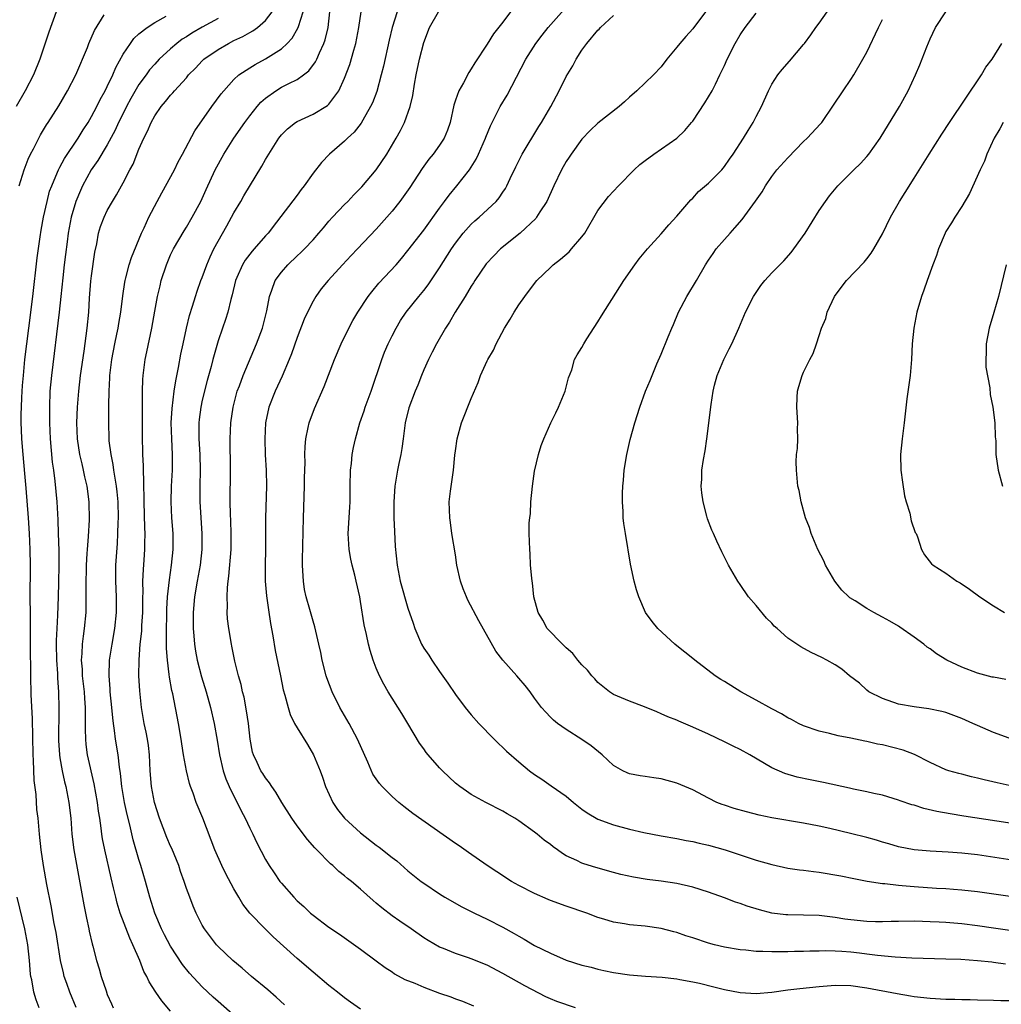
# Model space of a CAD drawing. Units: inches. Extents: x 2559000 to 2562000, y 1557000 to 1560000.
# Drawn here: x 2560182 to 2560306, y 1557891 to 1558016 of the extents above; entities that cross this region are included whole.
import ezdxf

# ---------------------------------------------------------------- set-up
doc = ezdxf.new("R2010")
doc.units = ezdxf.units.IN
doc.header["$MEASUREMENT"] = 0
doc.layers.add('LD25591557_2ft', color=33, linetype='Continuous')

msp = doc.modelspace()

# ---------------------------------------------------------------- linework, layer by layer
at = {"layer": 'LD25591557_2ft'}
for points, elevation in [([(2560186.54, 1558017), (2560185.6, 1558014.4), (2560184.48, 1558011), (2560183.68, 1558009), (2560182.61, 1558007), (2560181.47, 1558005)], 7156), ([(2560201, 1557890.6), (2560199.91, 1557891.91), (2560199.15, 1557893), (2560198.3, 1557894.3), (2560197.99, 1557895), (2560197.63, 1557895.63), (2560197.1, 1557897), (2560196.24, 1557899), (2560195.84, 1557899.84), (2560194.63, 1557903), (2560194.24, 1557904.24), (2560194.06, 1557905), (2560193.79, 1557906.21), (2560193.48, 1557907.48), (2560192.68, 1557911), (2560192.4, 1557912.4), (2560192.32, 1557913), (2560192.24, 1557913.76), (2560192.05, 1557915), (2560191.89, 1557915.89), (2560191.75, 1557917), (2560191.33, 1557919.33), (2560190.51, 1557923), (2560190.34, 1557924.34), (2560190.27, 1557925), (2560190.25, 1557926.25), (2560190.26, 1557927), (2560190.24, 1557928.24), (2560190.26, 1557929), (2560190.15, 1557930.15), (2560190.1, 1557931), (2560189.87, 1557933), (2560189.85, 1557933.85), (2560189.75, 1557935), (2560189.84, 1557935.84), (2560189.87, 1557937), (2560189.97, 1557938.03), (2560190.13, 1557939), (2560190.31, 1557941), (2560190.32, 1557942.32), (2560190.34, 1557943), (2560190.32, 1557944.32), (2560190.36, 1557947), (2560190.46, 1557948.46), (2560190.48, 1557949), (2560190.62, 1557950.62), (2560190.74, 1557952.74), (2560190.71, 1557955), (2560190.44, 1557957), (2560190.16, 1557958.16), (2560190, 1557959), (2560189.8, 1557959.8), (2560189.53, 1557961), (2560189.22, 1557963), (2560189.16, 1557965), (2560189.24, 1557967), (2560189.39, 1557969), (2560189.61, 1557971), (2560190.07, 1557974.07), (2560190.46, 1557977), (2560190.65, 1557979), (2560190.76, 1557980.76), (2560190.92, 1557982.92), (2560191, 1557983.59), (2560191.42, 1557986.58), (2560191.66, 1557987.66), (2560191.9, 1557989), (2560192.15, 1557989.85), (2560192.58, 1557991), (2560193, 1557991.87), (2560193.64, 1557993), (2560194.16, 1557993.84), (2560195, 1557995.36), (2560195.86, 1557997), (2560196.28, 1557997.72), (2560197, 1557999.61), (2560197.6, 1558001), (2560198.09, 1558001.91), (2560198.54, 1558003), (2560199, 1558003.83), (2560199.81, 1558005), (2560200.37, 1558005.63), (2560201, 1558006.45), (2560201.27, 1558006.73), (2560201.48, 1558007), (2560203, 1558008.66), (2560203.28, 1558009), (2560204.13, 1558009.87), (2560205, 1558010.79), (2560205.22, 1558011), (2560207, 1558012.24), (2560208.31, 1558013), (2560209, 1558013.35), (2560210.12, 1558013.88), (2560211, 1558014.39), (2560211.4, 1558014.6), (2560211.97, 1558015), (2560213, 1558015.9), (2560213.85, 1558017)], 7164), ([(2560210.2, 1557889), (2560207, 1557891.81), (2560206.37, 1557892.37), (2560205, 1557893.67), (2560203.39, 1557895.39), (2560202.51, 1557896.51), (2560201, 1557898.81), (2560200.24, 1557900.24), (2560199.86, 1557901), (2560199, 1557903), (2560198.36, 1557905), (2560197.82, 1557907), (2560197.25, 1557909), (2560197, 1557909.77), (2560196.26, 1557912.26), (2560195.83, 1557914.17), (2560195.49, 1557915.49), (2560195.17, 1557917), (2560194.83, 1557919), (2560194.67, 1557920.67), (2560194.53, 1557921.47), (2560194.36, 1557923), (2560194.02, 1557925), (2560193.91, 1557926.09), (2560193.76, 1557927), (2560193.68, 1557927.68), (2560193.58, 1557929), (2560193.38, 1557931), (2560193.36, 1557931.36), (2560193.22, 1557933), (2560193.29, 1557935), (2560193.6, 1557937), (2560193.96, 1557939), (2560194.18, 1557941), (2560194.16, 1557943), (2560194.06, 1557945), (2560194.07, 1557947), (2560194.27, 1557949.73), (2560194.34, 1557951), (2560194.38, 1557952.38), (2560194.41, 1557953), (2560194.38, 1557955), (2560194.26, 1557956.26), (2560194.18, 1557957), (2560193.98, 1557958.02), (2560193.84, 1557959), (2560193.75, 1557959.75), (2560193.48, 1557961), (2560193.25, 1557962.75), (2560193.23, 1557963), (2560193.17, 1557965), (2560193.2, 1557966.8), (2560193.19, 1557967.19), (2560193.22, 1557969), (2560193.31, 1557970.69), (2560193.32, 1557971), (2560193.56, 1557973), (2560193.95, 1557975), (2560194.21, 1557976.21), (2560194.36, 1557977), (2560194.44, 1557977.56), (2560194.69, 1557979), (2560194.95, 1557981.05), (2560195.21, 1557982.79), (2560195.25, 1557983), (2560195.36, 1557983.36), (2560195.78, 1557985), (2560196.07, 1557985.93), (2560197.34, 1557989), (2560197.65, 1557989.65), (2560198.26, 1557991), (2560199.28, 1557993), (2560199.9, 1557994.1), (2560201.48, 1557997), (2560201.97, 1557998.03), (2560202.5, 1557999), (2560204.08, 1558001.92), (2560206.22, 1558005), (2560207.39, 1558006.61), (2560207.71, 1558007), (2560209, 1558008.43), (2560209.61, 1558009), (2560211, 1558009.92), (2560211.67, 1558010.33), (2560213, 1558011.04), (2560215, 1558012.32), (2560215.73, 1558013), (2560216.35, 1558013.65), (2560217.09, 1558014.91), (2560217.15, 1558015.15), (2560217.75, 1558017)], 7166), ([(2560215.41, 1557891.41), (2560214.36, 1557892.36), (2560213.28, 1557893.28), (2560211.23, 1557895), (2560210.04, 1557896.04), (2560208.86, 1557897), (2560207, 1557898.76), (2560206.78, 1557899), (2560205.28, 1557901), (2560205, 1557901.49), (2560204.23, 1557903), (2560203.86, 1557903.86), (2560203.41, 1557905), (2560203, 1557906.12), (2560202.72, 1557907), (2560202.26, 1557908.26), (2560202.02, 1557909), (2560201.15, 1557911.15), (2560201, 1557911.45), (2560200.54, 1557912.54), (2560199.59, 1557915), (2560198.95, 1557917), (2560198.57, 1557919), (2560198.43, 1557921), (2560198.34, 1557923), (2560198.19, 1557924.19), (2560198.07, 1557925), (2560197.9, 1557925.9), (2560197.66, 1557927), (2560197.31, 1557929), (2560197.09, 1557931.09), (2560197, 1557933), (2560197.02, 1557935.02), (2560197.17, 1557937), (2560197.35, 1557938.65), (2560197.38, 1557939.38), (2560197.49, 1557941), (2560197.5, 1557943), (2560197.52, 1557943.52), (2560197.49, 1557945), (2560197.56, 1557946.44), (2560197.67, 1557947.67), (2560197.76, 1557949), (2560197.76, 1557949.76), (2560197.78, 1557951), (2560197.74, 1557951.74), (2560197.65, 1557955), (2560197.65, 1557955.65), (2560197.6, 1557957), (2560197.62, 1557957.62), (2560197.56, 1557959), (2560197.56, 1557959.56), (2560197.5, 1557961), (2560197.44, 1557963.44), (2560197.43, 1557967), (2560197.46, 1557967.46), (2560197.45, 1557969), (2560197.5, 1557970.5), (2560197.55, 1557971), (2560197.8, 1557973), (2560198, 1557974), (2560198.62, 1557977), (2560199, 1557979.14), (2560199.35, 1557981), (2560199.66, 1557982.34), (2560199.82, 1557983), (2560200.46, 1557985), (2560201, 1557986.25), (2560201.37, 1557987), (2560202.7, 1557989.3), (2560203, 1557989.76), (2560203.74, 1557991), (2560204.84, 1557993), (2560205.5, 1557994.5), (2560206.64, 1557997), (2560207.73, 1557999), (2560209, 1558001), (2560210.38, 1558003), (2560211, 1558003.83), (2560211.93, 1558005), (2560212.42, 1558005.58), (2560213, 1558006.07), (2560214.28, 1558007), (2560215, 1558007.44), (2560215.93, 1558007.93), (2560217, 1558008.45), (2560217.79, 1558009), (2560218.47, 1558009.53), (2560219.33, 1558010.67), (2560219.48, 1558011), (2560219.82, 1558011.82), (2560220.38, 1558013), (2560220.55, 1558013.45), (2560220.91, 1558015), (2560221.14, 1558017)], 7168), ([(2560225, 1557890.84), (2560223.73, 1557891.73), (2560223, 1557892.27), (2560222.11, 1557893), (2560221, 1557893.86), (2560219, 1557895.53), (2560217, 1557897.25), (2560213.98, 1557899.98), (2560212.94, 1557901), (2560211.01, 1557903.01), (2560210.13, 1557904.13), (2560209.61, 1557905), (2560209, 1557906.06), (2560207.97, 1557907.97), (2560207.47, 1557909), (2560206.6, 1557911), (2560205.07, 1557915), (2560204.25, 1557917), (2560203.85, 1557918.15), (2560203.52, 1557919), (2560203.39, 1557919.39), (2560203, 1557921.01), (2560202.64, 1557923), (2560202.41, 1557924.41), (2560202.33, 1557925), (2560201.98, 1557927), (2560201.27, 1557930.73), (2560201.16, 1557931.16), (2560200.85, 1557932.85), (2560200.83, 1557933.17), (2560200.59, 1557935), (2560200.48, 1557936.48), (2560200.48, 1557937), (2560200.5, 1557937.5), (2560200.48, 1557939), (2560200.51, 1557940.51), (2560200.54, 1557941.46), (2560200.62, 1557943), (2560200.84, 1557945.16), (2560201.13, 1557947), (2560201.33, 1557949), (2560201.32, 1557951), (2560201.16, 1557953), (2560201.05, 1557955), (2560201.1, 1557957), (2560201.23, 1557959), (2560201.24, 1557961), (2560201.14, 1557963), (2560201.09, 1557965), (2560201.19, 1557966.81), (2560201.47, 1557969), (2560201.67, 1557970.33), (2560202.01, 1557972.01), (2560202.3, 1557973.7), (2560202.57, 1557975), (2560203.01, 1557977), (2560203.4, 1557978.6), (2560203.78, 1557979.78), (2560204.14, 1557981), (2560204.35, 1557981.65), (2560204.84, 1557983), (2560205, 1557983.4), (2560205.57, 1557985), (2560205.99, 1557986.01), (2560206.46, 1557987), (2560207, 1557988), (2560208.09, 1557989.91), (2560209, 1557991.56), (2560209.86, 1557993), (2560210.27, 1557993.73), (2560212.55, 1557997.45), (2560213, 1557998.3), (2560213.42, 1557999), (2560214.67, 1558001), (2560215, 1558001.42), (2560215.79, 1558002.21), (2560216.8, 1558003), (2560217, 1558003.12), (2560219, 1558004.05), (2560220.84, 1558005.16), (2560221, 1558005.33), (2560222.26, 1558007), (2560223, 1558008.61), (2560223.66, 1558010.34), (2560224.15, 1558012.15), (2560224.41, 1558013), (2560224.8, 1558015), (2560225.09, 1558017)], 7170), ([(2560229.63, 1558017), (2560229, 1558015.01), (2560228.61, 1558013.39), (2560227.89, 1558010.11), (2560227.63, 1558009), (2560227.07, 1558006.93), (2560226.5, 1558005.5), (2560226.28, 1558005), (2560225.28, 1558003.28), (2560225.09, 1558002.91), (2560224.22, 1558001.78), (2560223.37, 1558001), (2560223, 1558000.62), (2560221.08, 1557999), (2560220.07, 1557997.93), (2560219, 1557996.57), (2560217.89, 1557995), (2560217.5, 1557994.5), (2560217, 1557993.82), (2560214.4, 1557990.4), (2560213.32, 1557989), (2560213, 1557988.66), (2560211.57, 1557987), (2560211.29, 1557986.71), (2560210.42, 1557985.58), (2560210.08, 1557985), (2560209.38, 1557983.39), (2560209.21, 1557983), (2560208.79, 1557981.21), (2560208.62, 1557980.62), (2560208.22, 1557979), (2560207.92, 1557978.08), (2560207.54, 1557977), (2560207, 1557975.37), (2560206.35, 1557973), (2560206.12, 1557972.12), (2560205.63, 1557970.37), (2560205, 1557967.87), (2560204.81, 1557967), (2560204.59, 1557965.41), (2560204.55, 1557965), (2560204.56, 1557963), (2560204.69, 1557961), (2560204.74, 1557959), (2560204.68, 1557957), (2560204.68, 1557955), (2560204.94, 1557951), (2560204.95, 1557949), (2560204.72, 1557947), (2560204.35, 1557945), (2560204.02, 1557943), (2560203.84, 1557941), (2560203.83, 1557939.83), (2560203.84, 1557939), (2560203.94, 1557938.06), (2560204.01, 1557937), (2560204.14, 1557936.14), (2560204.37, 1557935), (2560204.9, 1557932.9), (2560205.48, 1557931), (2560206.04, 1557929), (2560206.5, 1557927), (2560206.87, 1557924.87), (2560207.17, 1557923), (2560207.64, 1557921), (2560207.98, 1557919.98), (2560208.41, 1557919), (2560209, 1557917.78), (2560209.43, 1557917), (2560209.92, 1557915.92), (2560210.43, 1557915), (2560211, 1557913.74), (2560211.38, 1557913), (2560211.9, 1557911.9), (2560213, 1557909.79), (2560213.47, 1557909), (2560214.08, 1557908.08), (2560214.82, 1557907), (2560215, 1557906.77), (2560216.56, 1557905), (2560217, 1557904.56), (2560217.82, 1557903.82), (2560218.68, 1557903), (2560219, 1557902.73), (2560221, 1557901.23), (2560222.33, 1557900.33), (2560225, 1557898.42), (2560227, 1557896.96), (2560228.11, 1557896.11), (2560229, 1557895.55), (2560229.32, 1557895.32), (2560230.6, 1557894.6), (2560231.88, 1557894.12), (2560233, 1557893.63), (2560235, 1557892.88), (2560236.41, 1557892.41), (2560237, 1557892.17), (2560237.88, 1557891.88), (2560239.29, 1557891.29)], 7172), ([(2560252.19, 1557891), (2560249.82, 1557891.82), (2560249, 1557892.16), (2560248.42, 1557892.42), (2560245.79, 1557893.79), (2560243, 1557895.38), (2560241, 1557896.42), (2560239, 1557897.23), (2560238.64, 1557897.36), (2560237, 1557897.88), (2560235.49, 1557898.51), (2560235, 1557898.7), (2560233.54, 1557899.54), (2560233, 1557899.89), (2560231.41, 1557901), (2560229.97, 1557901.97), (2560229, 1557902.67), (2560227.68, 1557903.68), (2560227, 1557904.26), (2560226.59, 1557904.59), (2560225, 1557906.04), (2560223.86, 1557907), (2560223.38, 1557907.38), (2560223, 1557907.72), (2560222.27, 1557908.27), (2560221.49, 1557909), (2560221.22, 1557909.22), (2560219.5, 1557911), (2560219.25, 1557911.25), (2560218.32, 1557912.32), (2560217, 1557914.05), (2560216.34, 1557915), (2560215.05, 1557917), (2560214.31, 1557918.31), (2560213.78, 1557919), (2560213.49, 1557919.49), (2560213, 1557920.09), (2560212.66, 1557920.66), (2560212.42, 1557921), (2560211.94, 1557922.06), (2560211.49, 1557923), (2560211.37, 1557923.37), (2560211.06, 1557925), (2560210.83, 1557927), (2560210.6, 1557928.6), (2560210.29, 1557930.29), (2560210.1, 1557931), (2560209.91, 1557931.91), (2560209.6, 1557933), (2560209.13, 1557934.87), (2560208.74, 1557936.74), (2560208.68, 1557937), (2560208.34, 1557939), (2560208.2, 1557940.2), (2560208.14, 1557941), (2560208.18, 1557941.82), (2560208.13, 1557943), (2560208.17, 1557944.17), (2560208.28, 1557945), (2560208.38, 1557945.62), (2560208.65, 1557949), (2560208.66, 1557951), (2560208.61, 1557952.61), (2560208.56, 1557953.44), (2560208.53, 1557955), (2560208.59, 1557959), (2560208.58, 1557960.58), (2560208.54, 1557961.46), (2560208.52, 1557963), (2560208.6, 1557965), (2560208.9, 1557967), (2560209.43, 1557969), (2560209.7, 1557969.7), (2560210.17, 1557971), (2560211.86, 1557975), (2560212.6, 1557977), (2560213.16, 1557979.16), (2560213.5, 1557981), (2560213.8, 1557981.8), (2560214.2, 1557983), (2560215, 1557984.08), (2560215.8, 1557985), (2560217, 1557986.13), (2560217.47, 1557986.53), (2560217.93, 1557987), (2560219, 1557988.15), (2560219.75, 1557989), (2560220.31, 1557989.69), (2560221, 1557990.51), (2560221.45, 1557991), (2560223, 1557992.62), (2560223.39, 1557993), (2560224.17, 1557993.83), (2560225.16, 1557994.84), (2560227, 1557997.02), (2560228.34, 1557999), (2560229.53, 1558001), (2560230.04, 1558001.96), (2560230.56, 1558003), (2560231.26, 1558005), (2560231.6, 1558006.4), (2560231.82, 1558007.82), (2560232.04, 1558009), (2560232.47, 1558011), (2560233, 1558013.09), (2560233.74, 1558015), (2560234.87, 1558017)], 7174), ([(2560243.98, 1558017), (2560243, 1558015.7), (2560241.8, 1558014.2), (2560241, 1558012.91), (2560239.45, 1558010.55), (2560239, 1558009.77), (2560238.69, 1558009.31), (2560238.02, 1558008.02), (2560237.42, 1558007), (2560237, 1558005.82), (2560236.8, 1558005.2), (2560236.32, 1558003), (2560235.99, 1558002.01), (2560235.57, 1558001), (2560235, 1558000.13), (2560234.19, 1557999), (2560233.66, 1557998.34), (2560232.81, 1557997.19), (2560231.23, 1557994.77), (2560230.41, 1557993.59), (2560229.97, 1557993), (2560229, 1557991.79), (2560227, 1557989.49), (2560224.64, 1557987), (2560223.83, 1557986.17), (2560222.73, 1557985), (2560220.9, 1557983), (2560220.04, 1557981.96), (2560219.35, 1557981), (2560219, 1557980.41), (2560218.29, 1557979), (2560217.88, 1557978.11), (2560217, 1557975.79), (2560216.28, 1557973.72), (2560216, 1557973), (2560215.11, 1557970.89), (2560214.2, 1557969), (2560213.4, 1557967), (2560213, 1557965), (2560212.9, 1557963), (2560212.96, 1557960.96), (2560213.07, 1557959), (2560213.1, 1557957), (2560212.98, 1557953), (2560213, 1557949), (2560212.97, 1557947), (2560212.96, 1557945), (2560213.12, 1557943.12), (2560213.36, 1557941.36), (2560213.63, 1557939.63), (2560213.92, 1557938.08), (2560214.23, 1557936.23), (2560214.87, 1557933), (2560215.23, 1557931.23), (2560215.43, 1557930.57), (2560215.84, 1557929), (2560216.12, 1557928.12), (2560216.67, 1557927), (2560217, 1557926.43), (2560218.31, 1557924.31), (2560219.08, 1557923), (2560219.91, 1557921), (2560220.21, 1557920.21), (2560220.58, 1557919), (2560221.49, 1557917), (2560222.11, 1557916.11), (2560222.98, 1557915), (2560225, 1557913.15), (2560227, 1557911.59), (2560227.35, 1557911.35), (2560229, 1557910.03), (2560229.59, 1557909.59), (2560231, 1557908.36), (2560232.69, 1557907), (2560233, 1557906.77), (2560235, 1557905.42), (2560235.68, 1557905), (2560237.81, 1557903.81), (2560239.42, 1557903), (2560241, 1557902.25), (2560243, 1557901.21), (2560244.43, 1557900.43), (2560245, 1557900.08), (2560245.71, 1557899.71), (2560247, 1557898.92), (2560249, 1557897.92), (2560251, 1557897.06), (2560253, 1557896.43), (2560254.15, 1557896.15), (2560255, 1557895.91), (2560255.76, 1557895.76), (2560257, 1557895.48), (2560259, 1557895.2), (2560261.02, 1557895.02), (2560263.12, 1557894.88), (2560265, 1557894.68), (2560265.38, 1557894.62), (2560267, 1557894.32), (2560267.87, 1557894.13), (2560269.66, 1557893.66), (2560271, 1557893.35), (2560273, 1557892.97), (2560275, 1557892.85), (2560277, 1557893), (2560279, 1557893.28), (2560280.54, 1557893.46), (2560283, 1557893.71), (2560285, 1557893.87), (2560287, 1557893.83), (2560289, 1557893.55), (2560292.83, 1557892.82), (2560294.54, 1557892.54), (2560295, 1557892.47), (2560297, 1557892.24), (2560299, 1557892.13), (2560300.11, 1557892.11), (2560301, 1557892.07), (2560302.07, 1557892.07), (2560303, 1557892.03), (2560305, 1557892), (2560305.94, 1557891.94), (2560307, 1557891.93)], 7176), ([(2560306.55, 1557896.55), (2560305, 1557896.77), (2560304.79, 1557896.79), (2560303, 1557896.98), (2560300.88, 1557897.11), (2560299, 1557897.19), (2560294.68, 1557897.32), (2560292.57, 1557897.43), (2560290.37, 1557897.63), (2560289, 1557897.82), (2560288.07, 1557897.93), (2560287, 1557898.07), (2560285.84, 1557898.16), (2560285, 1557898.19), (2560283.78, 1557898.22), (2560283, 1557898.18), (2560281.82, 1557898.18), (2560281, 1557898.13), (2560279.87, 1557898.13), (2560279, 1557898.09), (2560277.89, 1557898.11), (2560277, 1557898.09), (2560275.84, 1557898.16), (2560275, 1557898.16), (2560273.7, 1557898.3), (2560273, 1557898.35), (2560271, 1557898.69), (2560269.77, 1557899), (2560269, 1557899.21), (2560267, 1557899.88), (2560266.14, 1557900.14), (2560265, 1557900.53), (2560264.61, 1557900.61), (2560263, 1557901.04), (2560261, 1557901.34), (2560259, 1557901.51), (2560258.37, 1557901.63), (2560257, 1557901.85), (2560255.75, 1557902.25), (2560255, 1557902.46), (2560253.6, 1557903), (2560251, 1557903.89), (2560249, 1557904.61), (2560248.72, 1557904.72), (2560247, 1557905.47), (2560245, 1557906.5), (2560244.11, 1557907), (2560242.23, 1557908.23), (2560241.01, 1557909), (2560238.67, 1557910.67), (2560237.49, 1557911.49), (2560237, 1557911.82), (2560231.61, 1557915.61), (2560230.48, 1557916.48), (2560229.85, 1557917), (2560229, 1557917.75), (2560227.76, 1557919), (2560227.4, 1557919.4), (2560226.57, 1557920.57), (2560225.93, 1557922.07), (2560224.63, 1557925), (2560223.56, 1557927), (2560222.41, 1557929), (2560221.4, 1557931), (2560220.75, 1557932.75), (2560220.67, 1557933), (2560220.16, 1557935), (2560219.97, 1557935.97), (2560219.74, 1557937), (2560219.21, 1557939.21), (2560219, 1557939.91), (2560218.6, 1557941.4), (2560218.15, 1557943), (2560217.94, 1557943.94), (2560217.78, 1557945), (2560217.73, 1557946.27), (2560217.68, 1557947), (2560217.68, 1557947.68), (2560217.78, 1557953), (2560217.92, 1557957), (2560217.93, 1557958.07), (2560217.99, 1557959.99), (2560217.96, 1557961), (2560217.99, 1557962.02), (2560218.08, 1557963), (2560218.4, 1557964.4), (2560218.52, 1557965), (2560219.2, 1557966.8), (2560220.41, 1557969.59), (2560221.73, 1557973), (2560222.56, 1557975), (2560223.53, 1557977), (2560224.04, 1557977.96), (2560224.65, 1557979), (2560225.96, 1557981), (2560226.42, 1557981.58), (2560227.34, 1557982.66), (2560229.49, 1557985), (2560230.19, 1557985.8), (2560231, 1557986.79), (2560233, 1557989.39), (2560235, 1557992.15), (2560235.64, 1557993), (2560236.21, 1557993.79), (2560237.2, 1557995), (2560238.76, 1557997), (2560239, 1557997.36), (2560239.63, 1557998.37), (2560239.92, 1557999), (2560240.8, 1558001), (2560240.85, 1558001.15), (2560241.44, 1558002.56), (2560242.67, 1558005), (2560243.54, 1558006.46), (2560245.89, 1558011), (2560247.15, 1558013), (2560247.96, 1558014.04), (2560248.73, 1558015), (2560250.73, 1558017.27)], 7178), ([(2560269, 1558017.5), (2560267, 1558014.82), (2560266.13, 1558013.87), (2560265.35, 1558013), (2560265, 1558012.52), (2560263.73, 1558011), (2560263, 1558010.03), (2560262.05, 1558009), (2560261, 1558007.99), (2560259.93, 1558007), (2560259, 1558006.19), (2560258.39, 1558005.61), (2560257.7, 1558005), (2560255, 1558002.91), (2560254.04, 1558001.96), (2560253, 1558000.89), (2560251.64, 1557999), (2560251.39, 1557998.61), (2560251, 1557998.04), (2560250.39, 1557997), (2560249.43, 1557995), (2560248.55, 1557993), (2560247.69, 1557991.69), (2560247.27, 1557991), (2560247.15, 1557990.85), (2560245.17, 1557989), (2560242.71, 1557987), (2560241.86, 1557986.14), (2560240.9, 1557985.1), (2560239.45, 1557983), (2560239.28, 1557982.72), (2560239, 1557982.3), (2560238.23, 1557981), (2560236.98, 1557979), (2560236.27, 1557977.73), (2560235.75, 1557977), (2560234.59, 1557975), (2560234.07, 1557973.93), (2560233.59, 1557973), (2560233, 1557971.7), (2560232.71, 1557971), (2560232.23, 1557969.77), (2560231.9, 1557969), (2560231.11, 1557966.89), (2560230.66, 1557965), (2560230.38, 1557963), (2560230.22, 1557961.78), (2560230.09, 1557961), (2560229.85, 1557959.85), (2560229.7, 1557959), (2560229.36, 1557957), (2560229.22, 1557955), (2560229.23, 1557953), (2560229.28, 1557951.28), (2560229.37, 1557949.37), (2560229.62, 1557947), (2560230.02, 1557945), (2560231, 1557941.57), (2560231.66, 1557939.66), (2560231.87, 1557939), (2560232.72, 1557937), (2560233, 1557936.5), (2560233.62, 1557935.62), (2560234, 1557935), (2560235, 1557933.54), (2560236.06, 1557932.06), (2560237, 1557930.64), (2560238.25, 1557929), (2560239, 1557928.09), (2560239.96, 1557927), (2560241.88, 1557925), (2560242.44, 1557924.44), (2560243, 1557923.94), (2560243.47, 1557923.47), (2560245, 1557922.12), (2560246.35, 1557921), (2560247, 1557920.54), (2560247.93, 1557919.93), (2560249.11, 1557919.11), (2560251, 1557917.78), (2560251.93, 1557917), (2560253, 1557916.16), (2560253.67, 1557915.67), (2560255, 1557914.89), (2560257, 1557914.15), (2560259, 1557913.62), (2560260.81, 1557913.19), (2560263, 1557912.77), (2560265, 1557912.42), (2560266.18, 1557912.18), (2560267, 1557912.04), (2560267.83, 1557911.83), (2560269, 1557911.58), (2560271.11, 1557911), (2560273, 1557910.35), (2560275, 1557909.68), (2560277, 1557909.13), (2560279, 1557908.7), (2560280.48, 1557908.48), (2560281, 1557908.43), (2560282.25, 1557908.25), (2560283, 1557908.17), (2560285.71, 1557907.71), (2560287.36, 1557907.36), (2560289.04, 1557907.04), (2560291, 1557906.74), (2560291.26, 1557906.74), (2560293, 1557906.53), (2560293.49, 1557906.51), (2560295, 1557906.36), (2560297.83, 1557906.17), (2560299, 1557906.11), (2560299.98, 1557906.02), (2560301, 1557905.96), (2560303, 1557905.72), (2560308.89, 1557904.89)], 7182), ([(2560311, 1557913.78), (2560301.26, 1557915.26), (2560299.54, 1557915.54), (2560297.85, 1557915.85), (2560296.22, 1557916.22), (2560295, 1557916.63), (2560294.7, 1557916.7), (2560293.21, 1557917.21), (2560293, 1557917.3), (2560291, 1557917.9), (2560289.87, 1557918.13), (2560289, 1557918.34), (2560287.32, 1557918.68), (2560286.81, 1557918.81), (2560283.53, 1557919.53), (2560281.85, 1557919.85), (2560280.19, 1557920.19), (2560278.64, 1557920.64), (2560277, 1557921.37), (2560276.06, 1557921.94), (2560274.23, 1557923), (2560273, 1557923.68), (2560272.11, 1557924.11), (2560271, 1557924.68), (2560269, 1557925.63), (2560267, 1557926.53), (2560265.26, 1557927.26), (2560265, 1557927.38), (2560263.84, 1557927.84), (2560263, 1557928.22), (2560262.44, 1557928.44), (2560260.91, 1557929.09), (2560259, 1557929.82), (2560257, 1557930.66), (2560256.46, 1557931), (2560255, 1557932.17), (2560254.62, 1557932.62), (2560254.26, 1557933), (2560253.71, 1557933.71), (2560253, 1557934.39), (2560252.47, 1557935), (2560251.83, 1557935.83), (2560251, 1557936.54), (2560250.78, 1557936.78), (2560250.52, 1557937), (2560248.59, 1557939), (2560248.04, 1557940.04), (2560247.44, 1557941), (2560246.93, 1557943), (2560246.75, 1557944.75), (2560246.69, 1557945), (2560246.64, 1557945.36), (2560246.51, 1557947), (2560246.44, 1557948.44), (2560246.39, 1557949), (2560246.32, 1557951), (2560246.34, 1557952.34), (2560246.39, 1557953), (2560246.47, 1557953.53), (2560246.55, 1557955), (2560246.74, 1557957), (2560247, 1557958.91), (2560247.5, 1557961), (2560247.86, 1557962.14), (2560248.18, 1557963), (2560249.06, 1557965), (2560249.71, 1557966.29), (2560250.03, 1557967), (2560250.89, 1557969), (2560251.31, 1557970.69), (2560251.72, 1557971.72), (2560252.07, 1557973), (2560252.41, 1557973.59), (2560253, 1557974.55), (2560253.23, 1557975), (2560253.61, 1557975.61), (2560255, 1557977.8), (2560255.45, 1557978.55), (2560257.8, 1557982.2), (2560258.28, 1557983), (2560259.66, 1557985), (2560260.24, 1557985.76), (2560261.26, 1557987), (2560263, 1557988.91), (2560263.96, 1557990.04), (2560265, 1557991.14), (2560266.77, 1557993.23), (2560267, 1557993.44), (2560267.74, 1557994.26), (2560269, 1557995.3), (2560270.66, 1557997), (2560271, 1557997.41), (2560271.64, 1557998.36), (2560272.11, 1557999), (2560273.42, 1558001), (2560274, 1558002), (2560274.62, 1558003), (2560275, 1558003.75), (2560275.67, 1558005), (2560276.57, 1558007), (2560277, 1558007.86), (2560277.74, 1558009), (2560278.29, 1558009.71), (2560279.23, 1558010.77), (2560281, 1558012.84), (2560281.11, 1558013), (2560281.94, 1558014.06), (2560282.56, 1558015), (2560283, 1558015.55), (2560284.01, 1558017)], 7186), ([(2560307, 1557925.12), (2560305, 1557925.84), (2560303, 1557926.72), (2560302.4, 1557927), (2560301, 1557927.61), (2560299, 1557928.35), (2560298.49, 1557928.49), (2560296.85, 1557928.85), (2560295, 1557929.09), (2560293, 1557929.44), (2560291, 1557930.12), (2560289.25, 1557931), (2560289, 1557931.21), (2560288.07, 1557932.07), (2560286.8, 1557933), (2560285.86, 1557933.86), (2560285, 1557934.39), (2560283.96, 1557935), (2560283.32, 1557935.32), (2560281.96, 1557935.96), (2560280.66, 1557936.66), (2560279, 1557937.77), (2560277.65, 1557939), (2560277.31, 1557939.31), (2560277, 1557939.65), (2560276.31, 1557940.31), (2560275, 1557941.91), (2560274.06, 1557943), (2560273, 1557944.56), (2560272.68, 1557945), (2560271.53, 1557947), (2560270.68, 1557948.68), (2560270.03, 1557950.03), (2560269.62, 1557951), (2560269.42, 1557951.42), (2560268.88, 1557952.88), (2560268.8, 1557953.2), (2560268.32, 1557955), (2560268.14, 1557956.14), (2560268.07, 1557957), (2560268.13, 1557957.87), (2560268.16, 1557959), (2560268.35, 1557960.35), (2560268.55, 1557961.45), (2560268.79, 1557963), (2560269.31, 1557967.31), (2560269.57, 1557969), (2560269.75, 1557969.75), (2560270.09, 1557971), (2560270.91, 1557973), (2560271.62, 1557974.38), (2560271.93, 1557975), (2560272.81, 1557977), (2560273.65, 1557979), (2560274.67, 1557981), (2560275, 1557981.5), (2560275.62, 1557982.38), (2560276.11, 1557983), (2560277, 1557983.98), (2560278.5, 1557985.5), (2560279.44, 1557986.56), (2560279.78, 1557987), (2560281.2, 1557989), (2560283, 1557991.86), (2560283.77, 1557993), (2560284.29, 1557993.71), (2560285.35, 1557995), (2560287, 1557996.62), (2560287.36, 1557997), (2560288.19, 1557997.81), (2560289, 1557998.69), (2560289.26, 1557999), (2560290.69, 1558001), (2560293.12, 1558005), (2560294.25, 1558007), (2560295.17, 1558009), (2560295.7, 1558010.3), (2560296.57, 1558012.57), (2560297, 1558013.59), (2560297.69, 1558015), (2560298.99, 1558017)], 7190), ([(2560181.84, 1557995), (2560182.48, 1557997), (2560183, 1557998.34), (2560183.3, 1557999), (2560183.66, 1557999.66), (2560184.55, 1558001.45), (2560185.31, 1558002.69), (2560185.53, 1558003), (2560186.89, 1558005.11), (2560187.98, 1558007), (2560189.01, 1558009), (2560190.48, 1558012.48), (2560190.68, 1558013), (2560191.38, 1558014.62), (2560192.61, 1558016.61)], 7158), ([(2560189.05, 1557891.05), (2560188.27, 1557893), (2560187.89, 1557894.11), (2560187.56, 1557895), (2560187.44, 1557895.44), (2560187.09, 1557897), (2560186.53, 1557900.53), (2560186.3, 1557901.7), (2560185.91, 1557903.91), (2560185.37, 1557906.63), (2560184.95, 1557909), (2560184.65, 1557911), (2560184.42, 1557913), (2560184.24, 1557915), (2560184.11, 1557916.11), (2560184, 1557918), (2560183.76, 1557919.76), (2560183.67, 1557922.33), (2560183.61, 1557923), (2560183.55, 1557927.55), (2560183.37, 1557930.63), (2560183.32, 1557933), (2560183.32, 1557934.68), (2560183.3, 1557935.3), (2560183.29, 1557937), (2560183.28, 1557941), (2560183.26, 1557942.74), (2560183.28, 1557947), (2560183.25, 1557949), (2560183.17, 1557951), (2560183.05, 1557953), (2560182.75, 1557956.75), (2560182.59, 1557958.59), (2560182.36, 1557961), (2560182.19, 1557963), (2560182.14, 1557964.14), (2560182.12, 1557965), (2560182.12, 1557966.12), (2560182.14, 1557967), (2560182.19, 1557968.19), (2560182.28, 1557969.72), (2560182.39, 1557971), (2560182.59, 1557973), (2560183.06, 1557977), (2560183.57, 1557981), (2560184.12, 1557985.88), (2560184.52, 1557988.52), (2560184.62, 1557989.38), (2560184.94, 1557991), (2560185.39, 1557993), (2560185.71, 1557994.29), (2560185.97, 1557995), (2560186.7, 1557996.7), (2560186.81, 1557997), (2560187, 1557997.33), (2560187.57, 1557998.43), (2560189.32, 1558001), (2560189.95, 1558002.05), (2560190.56, 1558003), (2560191, 1558003.74), (2560191.67, 1558005), (2560192.1, 1558005.9), (2560192.72, 1558007), (2560193, 1558007.56), (2560193.68, 1558009), (2560194.07, 1558009.93), (2560195, 1558011.63), (2560195.91, 1558013), (2560196.37, 1558013.63), (2560197, 1558014.19), (2560198.02, 1558015), (2560199, 1558015.66), (2560200.45, 1558016.45)], 7160), ([(2560207, 1558016.15), (2560205, 1558015.04), (2560203.7, 1558014.3), (2560203, 1558013.83), (2560202.48, 1558013.52), (2560201.8, 1558013), (2560201, 1558012.31), (2560199.57, 1558011), (2560199, 1558010.39), (2560198.35, 1558009.65), (2560197.89, 1558009), (2560197, 1558007.78), (2560195.98, 1558006.02), (2560195.43, 1558005), (2560195, 1558004.14), (2560194.43, 1558003), (2560193.99, 1558002.01), (2560193, 1558000.18), (2560191.8, 1557998.2), (2560190.94, 1557997), (2560189.85, 1557995), (2560189.59, 1557994.41), (2560189, 1557992.98), (2560188.44, 1557991), (2560188.06, 1557989), (2560187.91, 1557987.91), (2560187.72, 1557986.28), (2560187.54, 1557985), (2560187.36, 1557983.36), (2560187.14, 1557981), (2560186.92, 1557979), (2560185.94, 1557971), (2560185.75, 1557969), (2560185.67, 1557967), (2560185.68, 1557965), (2560185.77, 1557963), (2560186.04, 1557960.04), (2560186.19, 1557959), (2560186.36, 1557957.64), (2560186.6, 1557955), (2560186.74, 1557952.74), (2560186.8, 1557951), (2560186.85, 1557948.85), (2560186.85, 1557947), (2560186.82, 1557944.82), (2560186.78, 1557943), (2560186.7, 1557940.7), (2560186.6, 1557939), (2560186.54, 1557937.46), (2560186.53, 1557937), (2560186.58, 1557935), (2560186.7, 1557933.3), (2560186.71, 1557932.71), (2560186.83, 1557931), (2560186.89, 1557928.89), (2560186.84, 1557924.84), (2560186.94, 1557923), (2560187, 1557922.62), (2560187.29, 1557921), (2560187.6, 1557919.6), (2560187.76, 1557919), (2560188.15, 1557917), (2560188.37, 1557915), (2560188.51, 1557913), (2560188.75, 1557911), (2560189.62, 1557906.38), (2560190.03, 1557904.03), (2560190.36, 1557902.36), (2560190.67, 1557901), (2560190.72, 1557900.72), (2560191.1, 1557899.1), (2560191.18, 1557898.82), (2560191.64, 1557897), (2560191.97, 1557895.97), (2560192.23, 1557895), (2560192.84, 1557893.16), (2560193, 1557892.71), (2560193.51, 1557891.51), (2560193.75, 1557891)], 7162), ([(2560308.57, 1557900.57), (2560305, 1557901.1), (2560303, 1557901.38), (2560301, 1557901.63), (2560299, 1557901.81), (2560298.14, 1557901.86), (2560297, 1557901.91), (2560296.05, 1557901.95), (2560295, 1557901.96), (2560293, 1557901.95), (2560292.08, 1557901.92), (2560291, 1557901.91), (2560290.09, 1557901.91), (2560289, 1557901.94), (2560287, 1557902.14), (2560286.24, 1557902.24), (2560285, 1557902.45), (2560283, 1557902.68), (2560279, 1557902.76), (2560278.78, 1557902.78), (2560277.01, 1557903.01), (2560275.42, 1557903.43), (2560273.89, 1557903.89), (2560273, 1557904.2), (2560272.39, 1557904.39), (2560271, 1557904.91), (2560269, 1557905.63), (2560267, 1557906.26), (2560265, 1557906.73), (2560263, 1557907.04), (2560261.25, 1557907.25), (2560259.53, 1557907.53), (2560257.9, 1557907.9), (2560257, 1557908.13), (2560254.75, 1557908.75), (2560253.23, 1557909.23), (2560253, 1557909.32), (2560252.36, 1557909.64), (2560251, 1557910.26), (2560250.53, 1557910.53), (2560249.9, 1557911), (2560249.37, 1557911.37), (2560249, 1557911.67), (2560248.23, 1557912.23), (2560247.32, 1557913), (2560247, 1557913.24), (2560245, 1557914.67), (2560244.5, 1557915), (2560243.55, 1557915.55), (2560243, 1557915.9), (2560240.86, 1557917), (2560239, 1557918.01), (2560238.4, 1557918.4), (2560237.54, 1557919), (2560237, 1557919.44), (2560235.35, 1557921), (2560235, 1557921.38), (2560233.57, 1557923), (2560233.32, 1557923.32), (2560233, 1557923.77), (2560232.48, 1557924.48), (2560231, 1557927), (2560230.24, 1557928.24), (2560228.49, 1557931), (2560227.95, 1557931.95), (2560227.4, 1557933), (2560227, 1557933.98), (2560226.62, 1557935), (2560226.22, 1557936.22), (2560226.03, 1557937), (2560225.78, 1557938.22), (2560225.47, 1557939.47), (2560225, 1557942.43), (2560224.9, 1557943), (2560224.45, 1557945), (2560224.28, 1557945.72), (2560223.95, 1557947), (2560223.78, 1557947.78), (2560223.56, 1557949), (2560223.46, 1557951), (2560223.67, 1557954.33), (2560223.7, 1557955), (2560223.68, 1557955.68), (2560223.69, 1557957), (2560223.74, 1557959), (2560223.85, 1557959.85), (2560223.96, 1557961), (2560224.13, 1557961.87), (2560224.37, 1557963), (2560224.93, 1557965), (2560225.48, 1557966.52), (2560225.61, 1557967), (2560226.33, 1557969), (2560227.69, 1557973), (2560228.05, 1557973.95), (2560228.5, 1557975), (2560229, 1557976.01), (2560229.51, 1557977), (2560230.07, 1557977.93), (2560230.78, 1557979), (2560232.38, 1557981), (2560233, 1557981.73), (2560233.55, 1557982.45), (2560235, 1557984.61), (2560236.49, 1557987), (2560237, 1557987.73), (2560237.99, 1557989), (2560239, 1557990.12), (2560239.46, 1557990.54), (2560239.99, 1557991), (2560242.15, 1557993), (2560242.55, 1557993.45), (2560243, 1557994.17), (2560243.34, 1557994.66), (2560243.51, 1557995), (2560243.93, 1557995.93), (2560244.62, 1557997.38), (2560245.45, 1557999), (2560247.53, 1558002.47), (2560247.88, 1558003), (2560249.04, 1558005), (2560250.12, 1558007), (2560251, 1558008.79), (2560251.84, 1558010.16), (2560252.25, 1558011), (2560253, 1558012.16), (2560253.6, 1558013), (2560255, 1558014.65), (2560255.19, 1558014.81), (2560255.34, 1558015), (2560257, 1558016.52)], 7180), ([(2560309, 1557909.45), (2560303, 1557910.35), (2560301, 1557910.59), (2560299.28, 1557910.72), (2560297, 1557910.84), (2560295, 1557911), (2560293, 1557911.39), (2560291.77, 1557911.77), (2560291, 1557911.97), (2560290.21, 1557912.21), (2560289, 1557912.55), (2560286.93, 1557913.07), (2560284.31, 1557913.69), (2560283, 1557913.98), (2560281, 1557914.36), (2560277, 1557915.03), (2560275.38, 1557915.38), (2560273.79, 1557915.79), (2560272.23, 1557916.23), (2560271, 1557916.63), (2560270.72, 1557916.72), (2560270.06, 1557917), (2560269, 1557917.53), (2560267, 1557918.58), (2560265, 1557919.45), (2560263, 1557920), (2560262.09, 1557920.09), (2560261, 1557920.26), (2560260.34, 1557920.34), (2560259, 1557920.61), (2560258.72, 1557920.72), (2560258.17, 1557921), (2560257, 1557921.68), (2560255.55, 1557923), (2560254.15, 1557924.15), (2560252.97, 1557924.97), (2560251, 1557926.24), (2560249.9, 1557927), (2560249.4, 1557927.4), (2560249, 1557927.8), (2560248.41, 1557928.41), (2560247.87, 1557929), (2560247, 1557930.18), (2560246.44, 1557931), (2560245.8, 1557931.8), (2560245, 1557932.71), (2560244.76, 1557933), (2560243, 1557934.97), (2560242.12, 1557936.12), (2560239.95, 1557939.95), (2560238.57, 1557942.57), (2560238.38, 1557943), (2560238, 1557944), (2560237.65, 1557945), (2560237.2, 1557947), (2560237, 1557948.31), (2560236.56, 1557951), (2560236.39, 1557952.39), (2560236.28, 1557953), (2560236.23, 1557955), (2560236.37, 1557956.37), (2560236.74, 1557959), (2560236.93, 1557960.93), (2560237, 1557961.47), (2560237.23, 1557963), (2560237.79, 1557965), (2560239, 1557968.09), (2560239.88, 1557970.12), (2560240.19, 1557971), (2560241, 1557972.84), (2560241.08, 1557973), (2560241.82, 1557974.18), (2560242.17, 1557975), (2560243.21, 1557977), (2560243.9, 1557978.1), (2560244.41, 1557979), (2560245, 1557979.92), (2560245.76, 1557981), (2560247, 1557982.63), (2560247.3, 1557983), (2560249, 1557984.67), (2560249.36, 1557985), (2560250.29, 1557985.71), (2560251.36, 1557986.64), (2560251.69, 1557987), (2560253, 1557988.52), (2560253.34, 1557989), (2560255, 1557991.86), (2560256.35, 1557993.65), (2560257.63, 1557995), (2560259.59, 1557997), (2560260.33, 1557997.67), (2560261, 1557998.18), (2560262.06, 1557999), (2560264.99, 1558001.01), (2560266.01, 1558001.99), (2560266.86, 1558003), (2560267, 1558003.18), (2560268.53, 1558005.47), (2560269, 1558006.23), (2560269.44, 1558007), (2560269.86, 1558007.86), (2560270.44, 1558009), (2560271, 1558010.19), (2560271.35, 1558011), (2560272.36, 1558013), (2560273, 1558014.1), (2560273.61, 1558015), (2560275, 1558016.81)], 7184), ([(2560307, 1557919.15), (2560305.46, 1557919.46), (2560303.84, 1557919.84), (2560303, 1557920.07), (2560302.23, 1557920.23), (2560301, 1557920.56), (2560300.64, 1557920.64), (2560299.35, 1557921), (2560299, 1557921.12), (2560297, 1557922.03), (2560295.04, 1557923.05), (2560293.6, 1557923.6), (2560291, 1557924.27), (2560290.37, 1557924.37), (2560289, 1557924.72), (2560288.76, 1557924.76), (2560287, 1557925.13), (2560285.4, 1557925.4), (2560284.29, 1557925.71), (2560283, 1557925.99), (2560281, 1557926.68), (2560280.35, 1557927), (2560279.48, 1557927.48), (2560279, 1557927.7), (2560278.21, 1557928.21), (2560277, 1557928.82), (2560275, 1557929.94), (2560273.09, 1557931), (2560271, 1557932.27), (2560270.54, 1557932.54), (2560269.84, 1557933), (2560267.25, 1557935), (2560267, 1557935.22), (2560266, 1557935.99), (2560265, 1557936.8), (2560264.72, 1557937), (2560262.57, 1557939), (2560261.87, 1557939.87), (2560261.03, 1557941.03), (2560260.17, 1557943), (2560259.89, 1557943.89), (2560259.61, 1557945), (2560259.15, 1557947.15), (2560258.49, 1557951), (2560258.28, 1557952.28), (2560258.21, 1557953), (2560258.2, 1557953.8), (2560258.1, 1557955), (2560258.1, 1557956.1), (2560258.15, 1557957), (2560258.24, 1557957.76), (2560258.34, 1557959), (2560258.67, 1557961), (2560259.1, 1557962.9), (2560259.69, 1557965), (2560260.31, 1557967), (2560261.03, 1557969), (2560261.62, 1557970.38), (2560261.85, 1557971), (2560262.46, 1557972.46), (2560263, 1557973.68), (2560263.88, 1557975.88), (2560264.36, 1557977), (2560264.56, 1557977.44), (2560265.21, 1557979), (2560266.27, 1557981), (2560267.49, 1557983), (2560268.62, 1557985), (2560269, 1557985.6), (2560269.56, 1557986.44), (2560269.97, 1557987), (2560271, 1557988.21), (2560271.71, 1557989), (2560272.33, 1557989.67), (2560273.26, 1557990.74), (2560274.95, 1557993.05), (2560275.76, 1557994.24), (2560276.18, 1557995), (2560277, 1557996.17), (2560277.63, 1557997), (2560279, 1557998.54), (2560281, 1558000.58), (2560281.47, 1558001), (2560283.16, 1558002.84), (2560283.3, 1558003), (2560284.81, 1558005.19), (2560286.01, 1558007), (2560287, 1558008.45), (2560287.35, 1558009), (2560288.51, 1558011), (2560289, 1558011.89), (2560290.48, 1558015), (2560291, 1558016.02)], 7188), ([(2560306.56, 1557932.56), (2560305, 1557932.82), (2560304.86, 1557932.86), (2560303, 1557933.33), (2560301, 1557934.09), (2560299.12, 1557935), (2560297.81, 1557935.81), (2560297, 1557936.41), (2560296.64, 1557936.64), (2560296.22, 1557937), (2560295, 1557937.91), (2560293.18, 1557939.18), (2560293, 1557939.28), (2560291.93, 1557939.93), (2560291, 1557940.44), (2560289.91, 1557941), (2560289, 1557941.54), (2560287.51, 1557942.49), (2560286.87, 1557942.87), (2560286.71, 1557943), (2560285.86, 1557943.86), (2560284.96, 1557945), (2560283.79, 1557947), (2560283.55, 1557947.55), (2560282.81, 1557949), (2560281.96, 1557951), (2560281.75, 1557951.75), (2560281.25, 1557953), (2560280.69, 1557955), (2560280.44, 1557956.44), (2560280.29, 1557957), (2560280.1, 1557959), (2560280.07, 1557960.07), (2560280.13, 1557961), (2560280.23, 1557961.77), (2560280.28, 1557963), (2560280.26, 1557964.26), (2560280.29, 1557965), (2560280.15, 1557967), (2560280.21, 1557968.21), (2560280.22, 1557969), (2560280.39, 1557969.61), (2560280.82, 1557971), (2560281, 1557971.43), (2560281.81, 1557973), (2560282.21, 1557973.79), (2560282.65, 1557975), (2560283, 1557976.06), (2560283.29, 1557977), (2560283.81, 1557978.19), (2560283.99, 1557979), (2560284.92, 1557981), (2560285, 1557981.12), (2560286.45, 1557983), (2560288.68, 1557985.32), (2560289, 1557985.73), (2560289.54, 1557986.46), (2560289.88, 1557987), (2560291, 1557988.91), (2560292.01, 1557991), (2560293.15, 1557993), (2560293.85, 1557994.15), (2560295, 1557995.94), (2560296.9, 1557999), (2560298.49, 1558001.51), (2560299.46, 1558003), (2560303.48, 1558009), (2560304.03, 1558009.97), (2560304.86, 1558011), (2560306.05, 1558013)], 7192), ([(2560306.25, 1558003), (2560305.82, 1558002.18), (2560305.09, 1558001), (2560304.19, 1557999), (2560303.89, 1557998.11), (2560303.32, 1557997), (2560301.98, 1557994.02), (2560301, 1557992.36), (2560300.14, 1557991), (2560299.71, 1557990.29), (2560299, 1557989.2), (2560298.89, 1557989), (2560298.06, 1557987), (2560297.83, 1557986.17), (2560297.36, 1557985), (2560296.63, 1557983), (2560296.22, 1557981.78), (2560295.91, 1557981), (2560295.32, 1557979), (2560294.93, 1557977), (2560294.74, 1557975), (2560294.65, 1557973), (2560294.47, 1557971), (2560294.07, 1557968.06), (2560293.72, 1557965), (2560293.46, 1557963), (2560293.28, 1557961), (2560293.32, 1557959), (2560293.5, 1557957.5), (2560293.76, 1557955.76), (2560293.97, 1557955), (2560294.43, 1557953.57), (2560294.61, 1557952.61), (2560295.13, 1557951.13), (2560295.22, 1557951), (2560295.4, 1557950.6), (2560295.92, 1557949), (2560296.3, 1557948.3), (2560297.19, 1557947.19), (2560297.41, 1557947), (2560299, 1557946), (2560300.4, 1557945), (2560300.79, 1557944.79), (2560301.99, 1557943.99), (2560303.3, 1557943), (2560305, 1557941.85), (2560306.4, 1557941)], 7194), ([(2560306.61, 1557985), (2560305.63, 1557981), (2560305.06, 1557978.94), (2560304.48, 1557977), (2560304.1, 1557975), (2560304.1, 1557973.9), (2560304.05, 1557973), (2560304.05, 1557972.05), (2560304.56, 1557969.44), (2560304.59, 1557968.59), (2560304.93, 1557967), (2560305.19, 1557965), (2560305.23, 1557963.23), (2560305.29, 1557962.71), (2560305.31, 1557961), (2560305.6, 1557959), (2560306.16, 1557957)], 7196), ([(2560184.4, 1557891), (2560184.01, 1557892.01), (2560183.72, 1557893), (2560183.44, 1557894.56), (2560183.33, 1557895), (2560183.29, 1557895.29), (2560183.17, 1557897), (2560182.97, 1557899), (2560182.58, 1557901), (2560181.62, 1557905)], 7158)]:
    msp.add_lwpolyline(points, dxfattribs=dict(at, elevation=elevation))

doc.saveas('drawing.dxf')
